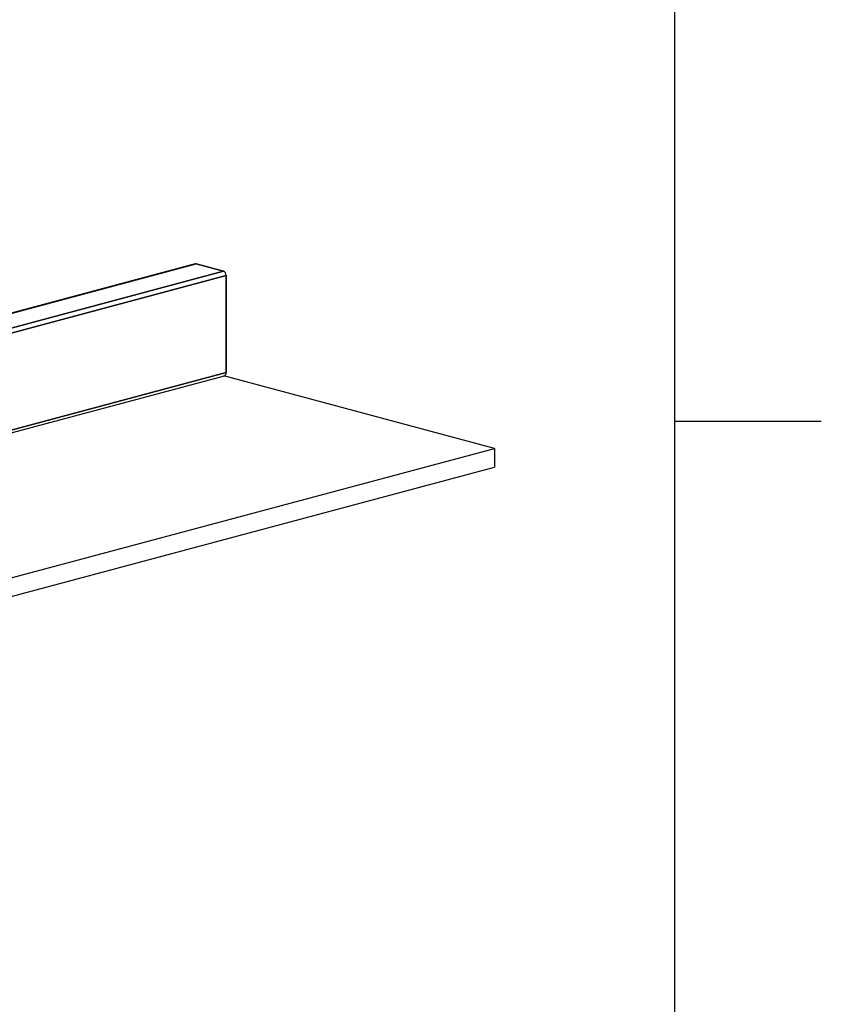
# Model space of a CAD drawing. Extents: x 9 to 161, y 6 to 104.
# Drawn here: x 152 to 161, y 33 to 43 of the extents above; entities that cross this region are included whole.
import ezdxf

# ---------------------------------------------------------------- set-up
doc = ezdxf.new("R2010")
doc.units = 0
doc.header["$LTSCALE"] = 10
doc.header["$MEASUREMENT"] = 0
doc.linetypes.add('SLD-SOLID', pattern=[0])
doc.layers.add('SLD-0', color=7, linetype='SLD-SOLID')

msp = doc.modelspace()

# ---------------------------------------------------------------- linework, layer by layer
at = {"layer": 'SLD-0', "color": 7, "linetype": 'SLD-SOLID'}
for p, q in [((159.31, 7.671), (159.31, 102.171)), ((154.15, 40.861), (142.365, 37.704)), ((154.15, 40.861), (142.365, 37.704)), ((142.375, 37.704), (154.161, 40.861)), ((154.161, 40.861), (142.375, 37.704)), ((142.67, 37.625), (154.455, 40.782)), ((154.455, 40.782), (142.67, 37.625)), ((154.155, 40.862), (154.15, 40.861)), ((154.15, 40.861), (154.155, 40.862)), ((154.161, 40.861), (154.155, 40.862)), ((154.155, 40.862), (154.161, 40.861)), ((154.455, 40.782), (154.161, 40.861)), ((154.161, 40.861), (154.455, 40.782)), ((142.7, 37.577), (154.485, 40.734)), ((154.485, 40.734), (142.7, 37.577)), ((154.485, 39.691), (154.485, 40.734)), ((154.485, 40.734), (154.485, 39.691)), ((142.681, 36.501), (154.466, 39.658)), ((142.681, 36.501), (154.466, 39.658)), ((142.7, 36.533), (154.485, 39.691)), ((154.485, 39.691), (142.7, 36.533)), ((157.372, 38.877), (154.461, 39.657)), ((159.31, 39.171), (160.885, 39.171)), ((145.587, 35.72), (157.372, 38.877)), ((157.372, 38.877), (157.372, 38.676)), ((145.587, 35.519), (157.372, 38.676))]:
    msp.add_line(p, q, dxfattribs=at)
for centre, radius, start, end in [((154.435, 40.737), 0.0493, 356.6365, 66.4085), ((154.435, 40.737), 0.0493, 356.6365, 66.4085), ((154.454, 39.687), 0.0312, 293.2706, 6.7282), ((154.456, 39.686), 0.0295, 290.7537, 9.2451)]:
    msp.add_arc(centre, radius, start, end, dxfattribs=at)

doc.saveas('drawing.dxf')
